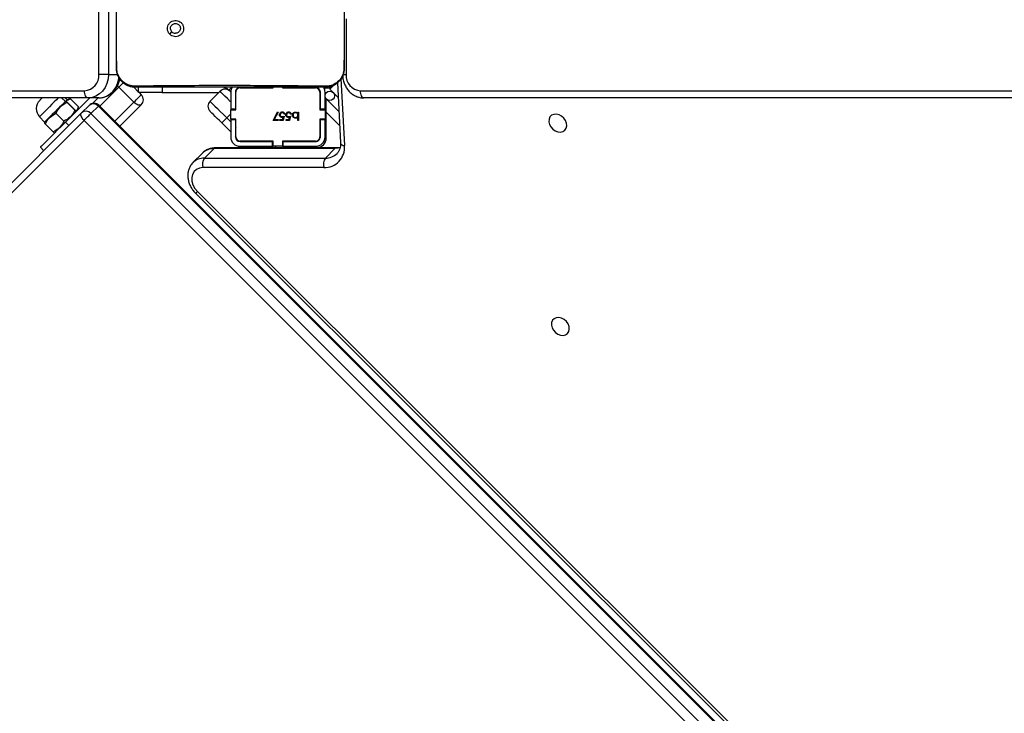
# Model space of a CAD drawing. Units: inches. Extents: x 10937 to 12613, y -6919 to -5861.
# Drawn here: x 11814 to 11855, y -6545 to -6515 of the extents above; entities that cross this region are included whole.
import ezdxf

# ---------------------------------------------------------------- set-up
doc = ezdxf.new("R2010")
doc.units = ezdxf.units.IN
doc.header["$MEASUREMENT"] = 0
doc.layers.add('VP-DIM', color=7, linetype='Continuous')
doc.layers.add('VP-EQ', color=7, linetype='Continuous', true_color=0x8a3492, plot=False)
doc.layers.add('VP-HIC', color=6, linetype='Continuous', plot=False)
doc.styles.get("Standard").update_dxf_attribs({"font": 'arial.ttf'})
doc.dimstyles.get("Standard").update_dxf_attribs({"dimtxt": 14, "dimasz": 20, "dimexe": 20, "dimexo": 50, "dimgap": 20, "dimtad": 0, "dimdec": 0, "dimzin": 0, "dimdsep": 46, "dimtxsty": 'Standard', "dimcen": -0.09, "dimadec": 0, "dimazin": 0, "dimtfac": 1, "dimtdec": 4, "dimtofl": 0, "dimtmove": 0, "dimatfit": 3, "dimfxl": 70, "dimfxlon": 1, "dimtolj": 1, "dimtzin": 0, "dimarcsym": 0})

# ---------------------------------------------------------------- blocks, each defined once
blk = doc.blocks.new('*D255')
at = {"layer": 'Defpoints', "color": 0}
for p in [(12233.747, -5928.674), (11635.395, -6240.506), (12233.747, -6685.141)]:
    blk.add_point(p, dxfattribs=at)
at = {"layer": 'VP-DIM', "color": 0, "lineweight": -2}
for p, q in [((11635.395, -5998.674), (11635.395, -5908.674)), ((12233.747, -5998.674), (12233.747, -5908.674)), ((11655.395, -5928.674), (11915.872, -5928.674)), ((12213.747, -5928.674), (11986.798, -5928.674))]:
    blk.add_line(p, q, dxfattribs=at)
at = {"layer": 'VP-DIM', "color": 0}
for points in [[(11655.395, -5925.34), (11655.395, -5932.007), (11635.395, -5928.674)], [(12213.747, -5932.007), (12213.747, -5925.34), (12233.747, -5928.674)]]:
    blk.add_solid(points, dxfattribs=at)
at = {"layer": 'VP-DIM', "color": 0, "insert": (11951.335, -5928.674), "char_height": 14, "attachment_point": 5}
blk.add_mtext('\\A1;600', dxfattribs=at)
blk = doc.blocks.new('*D256')
at = {"layer": 'Defpoints', "color": 0}
for p in [(11834.875, -6164.383), (12171.143, -6747.745), (12507.221, -6747.745)]:
    blk.add_point(p, dxfattribs=at)
at = {"layer": 'VP-DIM', "color": 0, "lineweight": -2}
for p, q in [((12437.221, -6164.383), (12527.221, -6164.383)), ((12507.221, -6184.383), (12507.221, -6422.395)), ((12507.221, -6727.745), (12507.221, -6493.391)), ((12437.221, -6747.745), (12527.221, -6747.745))]:
    blk.add_line(p, q, dxfattribs=at)
at = {"layer": 'VP-DIM', "color": 0}
for points in [[(12510.554, -6184.383), (12503.888, -6184.383), (12507.221, -6164.383)], [(12503.888, -6727.745), (12510.554, -6727.745), (12507.221, -6747.745)]]:
    blk.add_solid(points, dxfattribs=at)
at = {"layer": 'VP-DIM', "color": 0, "insert": (12507.221, -6457.893), "char_height": 14, "attachment_point": 5, "rotation": 90}
blk.add_mtext('\\A1;585', dxfattribs=at)
blk = doc.blocks.new('*D257')
at = {"layer": 'Defpoints', "color": 0}
for p in [(11625.91, -6004.72), (12241.854, -6919.492), (12593.032, -6919.492)]:
    blk.add_point(p, dxfattribs=at)
at = {"layer": 'VP-DIM', "color": 0, "lineweight": -2}
for p, q in [((12523.032, -6004.72), (12613.032, -6004.72)), ((12593.032, -6024.72), (12593.032, -6420.034)), ((12593.032, -6899.492), (12593.032, -6491.03)), ((12523.032, -6919.492), (12613.032, -6919.492))]:
    blk.add_line(p, q, dxfattribs=at)
at = {"layer": 'VP-DIM', "color": 0}
for points in [[(12596.366, -6024.72), (12589.699, -6024.72), (12593.032, -6004.72)], [(12589.699, -6899.492), (12596.366, -6899.492), (12593.032, -6919.492)]]:
    blk.add_solid(points, dxfattribs=at)
at = {"layer": 'VP-DIM', "color": 0, "insert": (12593.032, -6455.532), "char_height": 14, "attachment_point": 5, "rotation": 90}
blk.add_mtext('\\A1;915', dxfattribs=at)
blk = doc.blocks.new('*D258')
at = {"layer": 'Defpoints', "color": 0}
for p in [(12406.908, -5880.76), (11462.234, -6168.381), (12406.908, -6754.438)]:
    blk.add_point(p, dxfattribs=at)
at = {"layer": 'VP-DIM', "color": 0, "lineweight": -2}
for p, q in [((11462.234, -5950.76), (11462.234, -5860.76)), ((12406.908, -5950.76), (12406.908, -5860.76)), ((11482.234, -5880.76), (11913.865, -5880.76)), ((12386.908, -5880.76), (11984.861, -5880.76))]:
    blk.add_line(p, q, dxfattribs=at)
at = {"layer": 'VP-DIM', "color": 0}
for points in [[(11482.234, -5877.426), (11482.234, -5884.093), (11462.234, -5880.76)], [(12386.908, -5884.093), (12386.908, -5877.426), (12406.908, -5880.76)]]:
    blk.add_solid(points, dxfattribs=at)
at = {"layer": 'VP-DIM', "color": 0, "insert": (11949.363, -5880.76), "char_height": 14, "attachment_point": 5}
blk.add_mtext('\\A1;945', dxfattribs=at)
blk = doc.blocks.new('WD1534__')
at = {"color": 7, "linetype": 'Continuous', "lineweight": 25}
for p, q in [((14505.15, 18189.57), (14960.76, 17733.97)), ((14957.58, 17732.91), (14501.97, 18188.51)), ((14970.11, 17784.41), (14970.11, 17732.68)), ((14967.11, 17731.18), (14967.11, 17782.91)), ((14946.19, 17751.42), (14944.75, 17749.98)), ((14959.12, 17751.82), (14956.8, 17749.65)), ((14956.06, 17749.36), (14952.67, 17745.97)), ((14956.8, 17749.65), (14956.52, 17749.73)), ((14952.3, 17745.51), (14952.38, 17745.23)), ((14960.61, 17744.81), (14957.22, 17741.42)), ((14965.64, 17740.81), (14967.11, 17742.39)), ((14967.11, 17730.5), (14956.8, 17740.81)), ((14965.26, 17740.17), (14961.86, 17736.78)), ((14965.35, 17740.08), (14961.95, 17736.68)), ((14966.71, 17738.71), (14963.32, 17735.32)), ((14965.71, 17740.53), (14965.64, 17740.81)), ((14966.35, 17740.11), (14967.11, 17740.92)), ((14966.66, 17738.95), (14966.35, 17740.11)), ((14966.71, 17738.71), (14966.64, 17738.97)), ((14960.76, 17733.97), (14963.94, 17730.79)), ((14961.22, 17736.39), (14961.5, 17736.32)), ((14961.93, 17735.69), (14963.08, 17735.38)), ((14963.06, 17735.39), (14963.32, 17735.32)), ((14219.36, 16994.69), (14957.58, 17732.91)), ((14960.47, 17730.01), (14222.25, 16991.79)), ((14963.66, 17726.83), (14960.47, 17730.01)), ((14967.11, 17726.68), (14967.11, 17731.18)), ((14225.44, 16988.61), (14963.66, 17726.83)), ((14225.72, 16988.32), (14963.94, 17726.54)), ((14964.74, 17729.33), (14967.11, 17726.97)), ((14977.11, 17726.62), (15057.11, 17726.62)), ((14977.11, 17722.52), (14977.11, 17726.62)), ((15057.11, 17722.52), (14977.11, 17722.52)), ((14964.22, 17708.64), (14955.13, 17717.73)), ((14965.28, 17711.82), (14971.65, 17718.18)), ((14979.61, 17719.16), (14996.7, 17719.16)), ((14996.7, 17719.16), (15043.01, 17719.16)), ((14969.39, 17709.56), (14968.47, 17708.64)), ((14969.39, 17709.77), (14971.61, 17709.77)), ((14969.39, 17699.77), (14969.39, 17709.77)), ((14971.68, 17711.85), (14969.6, 17709.77)), ((14969.39, 17699.77), (14969.39, 17675.84)), ((14994.14, 17696.62), (14995.12, 17695.64)), ((14926.67, 17685.64), (14266.73, 17024.94)), ((14927.45, 17684.85), (14267.51, 17024.16)), ((14943.72, 17682.74), (14939.69, 17686.76)), ((14937.58, 17631.28), (14937.55, 17682.58)), ((14941.58, 17681.92), (14941.6, 17630.61)), ((14945.6, 17677.9), (14941.58, 17681.92)), ((14945.63, 17626.6), (14945.6, 17677.9)), ((14945.95, 17625.93), (14945.92, 17677.23)), ((14965.71, 17679.52), (14969.95, 17675.28)), ((14952.7, 17670.76), (14956.52, 17674.57)), ((14969.95, 17671.04), (14970.44, 17671.52)), ((14950.5, 17668.56), (14950.7, 17668.76)), ((14957.86, 17670.76), (14950.61, 17670.76)), ((14957.86, 17668.76), (14950.61, 17668.76)), ((14950.61, 17668.56), (14958.11, 17668.56)), ((14957.86, 17668.76), (14957.86, 17670.76)), ((14958.11, 17670.76), (14957.86, 17670.76)), ((14958.11, 17668.76), (14957.86, 17668.76)), ((14958.11, 17668.56), (14958.11, 17670.76)), ((14958.11, 17670.76), (14962.11, 17670.76)), ((14962.11, 17670.76), (14962.11, 17668.56)), ((14962.36, 17670.76), (14962.11, 17670.76)), ((14962.36, 17668.76), (14962.11, 17668.76)), ((14962.11, 17668.56), (14969.61, 17668.56)), ((14962.36, 17668.76), (14962.36, 17670.76)), ((14969.61, 17670.76), (14962.36, 17670.76)), ((14969.61, 17668.76), (14962.36, 17668.76)), ((14967.67, 17668.76), (14967.47, 17668.56)), ((14969.7, 17668.76), (14969.51, 17668.56)), ((14970.93, 17667.98), (14971.07, 17668.12)), ((14971.61, 17670.66), (14971.32, 17670.37)), ((14945.93, 17666.08), (14946.11, 17666.26)), ((14946.11, 17666.26), (14946.11, 17660.6)), ((14946.11, 17664.17), (14946.61, 17664.67)), ((14946.61, 17666.76), (14946.61, 17653.01)), ((14948.61, 17666.67), (14948.81, 17666.87)), ((14948.61, 17666.76), (14948.61, 17653.01)), ((14948.81, 17652.76), (14948.81, 17666.76)), ((14971.41, 17666.76), (14971.41, 17652.76)), ((14946.11, 17660.6), (14946.11, 17634.26)), ((14946.61, 17653.01), (14948.61, 17653.01)), ((14946.61, 17653.01), (14946.61, 17652.76)), ((14946.61, 17648.76), (14946.61, 17652.76)), ((14946.61, 17652.76), (14948.81, 17652.76)), ((14948.61, 17653.01), (14948.61, 17652.76)), ((14957.59, 17652.82), (14961.18, 17650.98)), ((14957.59, 17650.67), (14957.59, 17652.82)), ((14957.95, 17650.67), (14957.59, 17650.67)), ((14957.95, 17652.29), (14957.95, 17650.67)), ((14961.03, 17650.71), (14957.95, 17652.29)), ((14961.18, 17650.98), (14961.03, 17650.71)), ((14971.41, 17652.76), (14971.61, 17652.76)), ((14946.61, 17647.69), (14946.11, 17647.19)), ((14948.81, 17648.76), (14946.61, 17648.76)), ((14946.61, 17648.76), (14946.61, 17648.51)), ((14946.61, 17648.51), (14948.61, 17648.51)), ((14946.61, 17648.51), (14946.61, 17634.76)), ((14948.61, 17648.76), (14948.61, 17648.51)), ((14948.61, 17648.51), (14948.61, 17634.76)), ((14948.81, 17647.86), (14948.61, 17647.66)), ((14948.81, 17634.76), (14948.81, 17648.76)), ((14957.59, 17649.95), (14957.95, 17649.95)), ((14957.59, 17648.51), (14957.59, 17649.95)), ((14959.34, 17648.15), (14957.59, 17648.51)), ((14957.59, 17647.26), (14957.95, 17647.26)), ((14957.59, 17645.82), (14957.59, 17647.26)), ((14957.95, 17649.95), (14957.95, 17648.76)), ((14957.95, 17648.76), (14958.87, 17648.57)), ((14957.95, 17647.26), (14957.95, 17646.07)), ((14960.19, 17647.79), (14960.19, 17648.11)), ((14971.61, 17648.76), (14971.41, 17648.76)), ((14971.41, 17648.76), (14971.41, 17634.76)), ((14946.61, 17645.66), (14946.11, 17645.16)), ((14946.11, 17643.16), (14946.61, 17643.66)), ((14948.61, 17645.66), (14948.81, 17645.86)), ((14957.5, 17642.28), (14959, 17642.28)), ((14957.5, 17641.96), (14957.5, 17642.28)), ((14959.34, 17645.46), (14957.59, 17645.82)), ((14957.95, 17646.07), (14958.87, 17645.88)), ((14960.19, 17645.1), (14960.19, 17645.42)), ((14960.62, 17642.28), (14961.09, 17642.28)), ((14961.09, 17642.28), (14961.09, 17641.96)), ((14961.09, 17641.96), (14957.5, 17641.96)), ((14941.6, 17630.61), (14945.63, 17626.6)), ((14950.11, 17630.26), (14961.02, 17630.26)), ((14958.11, 17632.96), (14950.61, 17632.96)), ((14950.61, 17632.76), (14957.86, 17632.76)), ((14950.61, 17630.76), (14957.86, 17630.76)), ((14957.86, 17630.76), (14957.86, 17632.76)), ((14957.86, 17632.76), (14958.11, 17632.76)), ((14957.86, 17630.76), (14958.11, 17630.76)), ((14958.11, 17630.76), (14958.11, 17632.96)), ((14962.11, 17630.76), (14958.11, 17630.76)), ((14961.02, 17630.26), (14966.68, 17630.26)), ((14961.33, 17624.91), (14966.68, 17630.26)), ((14969.61, 17632.96), (14962.11, 17632.96)), ((14962.11, 17632.96), (14962.11, 17630.76)), ((14962.11, 17632.76), (14962.36, 17632.76)), ((14962.11, 17630.76), (14962.36, 17630.76)), ((14962.36, 17630.76), (14962.36, 17632.76)), ((14962.36, 17632.76), (14969.61, 17632.76)), ((14962.36, 17630.76), (14969.61, 17630.76)), ((14973.59, 17625.54), (14948.06, 17624.23)), ((14970.83, 17628.76), (14967.29, 17625.22)), ((14973.26, 17625.53), (14973.46, 17625.73)), ((14979.57, 17622.78), (14979.61, 17622.66)), ((14994.9, 17622.66), (14979.61, 17622.66)), ((15044.81, 17622.66), (14994.9, 17622.66)), ((14967.11, 17163.7), (14967.11, 17614.27))]:
    blk.add_line(p, q, dxfattribs=at)
at = {"color": 8, "linetype": 'Continuous', "lineweight": 25}
for p, q in [((14956.8, 17740.81), (14955.36, 17739.37)), ((14971.65, 17718.18), (14963.61, 17726.22)), ((14977.11, 17722.52), (14977.11, 17718.72)), ((14957.25, 17719.85), (14965.28, 17711.82)), ((14971.61, 17699.77), (14969.39, 17699.77)), ((14958.64, 17672.45), (14956.94, 17670.76)), ((14960.33, 17670.76), (14958.64, 17672.45)), ((14970.44, 17671.52), (14971.45, 17670.51)), ((14970.93, 17672.13), (14970.65, 17672.13)), ((14954.94, 17668.76), (14954.74, 17668.56)), ((14962.53, 17668.56), (14962.33, 17668.76)), ((14963.23, 17668.56), (14963.43, 17668.76)), ((14971.61, 17663.73), (14971.41, 17663.52)), ((14945.93, 17660.42), (14946.11, 17660.6)), ((14946.61, 17660.42), (14946.11, 17659.92)), ((14948.81, 17662.62), (14948.61, 17662.42)), ((14946.11, 17651.44), (14946.61, 17651.94)), ((14948.61, 17653.94), (14948.81, 17654.14)), ((14946.61, 17638.71), (14946.11, 17638.21)), ((14948.81, 17640.91), (14948.61, 17640.71)), ((14971.11, 17633.44), (14971.11, 17633.76)), ((14955.36, 17624.6), (14961.02, 17630.26)), ((14971.11, 17630.66), (14971.11, 17631.05)), ((14971.62, 17630.66), (14971.11, 17630.66)), ((14975.38, 17624.04), (14946.88, 17622.57)), ((14977.11, 17623.33), (14977.11, 17621.83)), ((15000.61, 17621.83), (14977.11, 17621.83)), ((14970.11, 17615.77), (14970.11, 17163.7))]:
    blk.add_line(p, q, dxfattribs=at)
at = {"color": 7, "linetype": 'Continuous', "lineweight": 25, "flags": 128}
for points in [[(14956.8, 17740.81), (14955.14, 17742.47), (14953.52, 17744.09), (14951.98, 17745.63), (14950.56, 17747.05), (14949.3, 17748.31), (14948.22, 17749.39), (14947.35, 17750.26), (14946.71, 17750.9), (14946.32, 17751.29), (14946.19, 17751.42)], [(14967.11, 17750.66), (14966.86, 17750.9), (14966.55, 17751.21), (14966.29, 17751.47), (14966.12, 17751.64), (14966.07, 17751.7)], [(14965.64, 17740.81), (14965.6, 17740.85), (14965.32, 17741.13), (14964.81, 17741.64), (14964.09, 17742.36), (14963.2, 17743.25), (14962.2, 17744.25), (14961.14, 17745.31), (14960.09, 17746.36), (14959.1, 17747.35), (14958.23, 17748.22), (14957.54, 17748.91), (14957.06, 17749.39), (14956.82, 17749.63), (14956.8, 17749.65)], [(14966.35, 17740.11), (14966.31, 17740.15), (14966.04, 17740.41), (14965.64, 17740.81)], [(14957.58, 17732.91), (14958.01, 17733.3), (14958.47, 17733.64), (14958.93, 17733.91), (14959.39, 17734.1), (14959.81, 17734.2), (14960.19, 17734.21), (14960.51, 17734.13), (14960.76, 17733.97)], [(14957.58, 17732.91), (14957.95, 17732.53), (14958.36, 17732.12), (14958.78, 17731.71), (14959.19, 17731.3), (14959.57, 17730.91), (14959.93, 17730.56), (14960.23, 17730.25), (14960.47, 17730.01)], [(14967.11, 17731.18), (14967.16, 17731.48), (14967.34, 17731.76), (14967.61, 17732.02), (14967.99, 17732.24), (14968.44, 17732.43), (14968.96, 17732.57), (14969.52, 17732.65), (14970.11, 17732.68)], [(14977.11, 17722.52), (14975.16, 17722.69), (14973.28, 17723.18), (14971.55, 17723.98), (14970.04, 17725.06), (14968.79, 17726.37), (14967.87, 17727.87), (14967.3, 17729.49), (14967.11, 17731.18)], [(14964.22, 17708.64), (14964.06, 17708.89), (14963.98, 17709.21), (14963.99, 17709.59), (14964.1, 17710.01), (14964.28, 17710.46), (14964.55, 17710.93), (14964.89, 17711.39), (14965.28, 17711.82)], [(14965.28, 17711.82), (14965.8, 17711.31), (14966.35, 17710.76), (14966.89, 17710.21), (14967.41, 17709.7), (14967.85, 17709.26), (14968.18, 17708.92), (14968.39, 17708.71), (14968.47, 17708.64)], [(14937.55, 17682.58), (14937.36, 17684.02), (14936.8, 17685.28), (14935.9, 17686.28), (14934.72, 17686.95), (14933.33, 17687.26), (14931.81, 17687.19), (14930.27, 17686.75), (14928.78, 17685.95), (14927.45, 17684.85)], [(14956.52, 17674.57), (14957.48, 17675.54), (14958.41, 17676.47), (14959.27, 17677.32), (14960.02, 17678.07), (14960.63, 17678.69), (14961.09, 17679.15), (14961.37, 17679.43), (14961.47, 17679.52)], [(14965.71, 17679.52), (14965.57, 17679.39), (14965.17, 17678.99), (14964.52, 17678.33), (14963.64, 17677.45), (14962.57, 17676.38), (14961.34, 17675.16), (14960.02, 17673.83), (14958.64, 17672.45)], [(14956.52, 17674.57), (14956.56, 17674.53), (14956.68, 17674.41), (14956.87, 17674.22), (14957.14, 17673.95), (14957.46, 17673.63), (14957.82, 17673.26), (14958.22, 17672.87), (14958.64, 17672.45)], [(14969.95, 17671.04), (14969.86, 17670.94), (14969.67, 17670.76)], [(14972.62, 17626.97), (14972.25, 17627.34), (14971.71, 17627.89), (14971.25, 17628.34), (14970.94, 17628.65), (14970.83, 17628.76)], [(14967.11, 17614.27), (14967.16, 17614.56), (14967.34, 17614.84), (14967.61, 17615.1), (14967.99, 17615.33), (14968.44, 17615.52), (14968.96, 17615.66), (14969.52, 17615.74), (14970.11, 17615.77)], [(14867.21, 17528.05), (14868.03, 17527.5), (14869.05, 17527.26), (14870.16, 17527.36), (14871.29, 17527.79), (14872.31, 17528.51), (14873.15, 17529.46), (14873.73, 17530.54), (14874, 17531.68), (14873.93, 17532.76), (14873.53, 17533.68), (14872.84, 17534.38), (14871.91, 17534.78), (14870.83, 17534.85), (14869.7, 17534.58), (14868.61, 17534), (14867.67, 17533.15), (14866.95, 17532.13), (14866.52, 17531), (14866.42, 17529.88), (14866.66, 17528.87), (14867.21, 17528.05)], [(14953.41, 17529.13), (14954.23, 17528.58), (14955.25, 17528.34), (14956.37, 17528.44), (14957.49, 17528.87), (14958.52, 17529.59), (14959.36, 17530.53), (14959.94, 17531.62), (14960.2, 17532.76), (14960.13, 17533.83), (14959.74, 17534.76), (14959.04, 17535.46), (14958.11, 17535.86), (14957.04, 17535.92), (14955.9, 17535.66), (14954.82, 17535.08), (14953.87, 17534.23), (14953.15, 17533.2), (14952.72, 17532.08), (14952.62, 17530.96), (14952.86, 17529.95), (14953.41, 17529.13)]]:
    blk.add_lwpolyline(points, dxfattribs=at)
at = {"color": 8, "linetype": 'Continuous', "lineweight": 25, "flags": 128}
for points in [[(14967.11, 17743.83), (14966.99, 17743.95), (14966.29, 17744.65), (14965.41, 17745.53), (14964.43, 17746.51), (14963.39, 17747.55), (14962.35, 17748.59), (14961.38, 17749.56), (14960.53, 17750.41), (14959.85, 17751.09), (14959.38, 17751.56), (14959.15, 17751.79), (14959.12, 17751.82)], [(14963.66, 17726.83), (14963.83, 17726.66), (14963.92, 17726.56), (14963.94, 17726.54)], [(14967.11, 17726.68), (14967.3, 17724.99), (14967.87, 17723.37), (14968.79, 17721.87), (14970.04, 17720.56), (14971.55, 17719.48), (14973.28, 17718.68), (14975.16, 17718.19), (14975.91, 17718.08)], [(14971.65, 17718.18), (14972.08, 17718.58), (14972.33, 17718.77)], [(14971.65, 17718.18), (14972.16, 17717.67), (14972.71, 17717.12), (14973.26, 17716.58), (14973.59, 17716.24)], [(14965.43, 17670.76), (14965.59, 17670.92), (14966.81, 17672.14), (14967.88, 17673.21), (14968.76, 17674.09), (14969.41, 17674.74), (14969.81, 17675.14), (14969.95, 17675.28)], [(14971.19, 17667.98), (14971.19, 17667.86), (14971.18, 17667.63)], [(14971.51, 17628.09), (14971.27, 17629), (14971.11, 17630.66)], [(14945.95, 17624.4), (14945.76, 17625.15), (14945.63, 17626.6)], [(14948.06, 17624.23), (14947.92, 17624.2), (14947.65, 17624.07), (14947.4, 17623.83), (14947.18, 17623.49), (14947.01, 17623.07), (14946.88, 17622.57)]]:
    blk.add_lwpolyline(points, dxfattribs=at)
at = {"color": 7, "linetype": 'Continuous', "lineweight": 25}
blk.add_circle((14968, 17628.76), 2, dxfattribs=at)
for centre, radius, start, end in [((14962.53, 17748.16), 5, 45, 133), ((14958.62, 17732.13), 2.82, 311.189, 40.5979), ((14961.8, 17728.95), 2.82, 311.189, 40.5978), ((14961.82, 17728.67), 3, 315, 45), ((14976.67, 17733.19), 6.58, 184.4019, 273.811), ((14966.35, 17710.76), 3, 225, 315), ((14938.88, 17678.11), 4.67, 54.6816, 106.4905), ((14963.59, 17677.4), 3, 45, 135), ((14967.83, 17673.16), 3, 315, 45), ((14967.61, 17674.35), 4, 315, 0), ((14950.61, 17666.76), 4, 90, 180), ((14950.61, 17666.76), 2, 90, 180), ((14950.61, 17666.76), 1.8, 90, 180), ((14969.61, 17666.76), 4, 58.2254, 90), ((14969.61, 17666.76), 2, 0, 90), ((14969.61, 17666.76), 1.8, 0, 90), ((14950.11, 17634.26), 4, 180, 270), ((14950.61, 17634.76), 4, 180, 270), ((14950.61, 17634.76), 2, 180, 270), ((14950.61, 17634.76), 1.8, 180, 270), ((14969.61, 17634.76), 1.8, 270, 0), ((14969.61, 17634.76), 2, 270, 0), ((14946.04, 17630.99), 8.46, 178.0354, 275.6988), ((14938.9, 17626.8), 4.67, 54.6831, 106.4906), ((14969.61, 17634.76), 4, 270, 300.6472), ((14976.67, 17615.26), 6.58, 86.1882, 175.5984)]:
    blk.add_arc(centre, radius, start, end, dxfattribs=at)
at = {"color": 8, "linetype": 'Continuous', "lineweight": 25}
for centre, radius, start, end in [((15111.39, 17869.23), 260.44, 224.8267, 225.0697), ((14934.93, 17682.12), 6.65, 358.2434, 45.3231), ((14938.95, 17678.1), 6.66, 358.2717, 44.1948), ((14944.99, 17677.2), 0.929, 1.8541, 48.831), ((14948.31, 17630.43), 6.71, 178.4753, 224.9125), ((14945.02, 17625.9), 0.93, 1.9129, 48.8275)]:
    blk.add_arc(centre, radius, start, end, dxfattribs=at)
at = {"color": 7, "linetype": 'Continuous', "lineweight": 25}
for points, knots in [([(14956.49, 17749.7), (14956.49, 17749.7), (14956.49, 17749.74), (14956.25, 17749.52), (14956.06, 17749.36)], [0, 0, 0, 0, 0.239466, 1, 1, 1, 1]), ([(14956.06, 17749.36), (14956.58, 17749.08), (14957.61, 17748.52), (14959.29, 17747.11), (14960.1, 17745.7), (14960.61, 17744.81)], [0, 0, 0, 0, 0.264863, 0.535465, 1, 1, 1, 1]), ([(14952.67, 17745.97), (14952.51, 17745.78), (14952.29, 17745.54), (14952.33, 17745.54), (14952.33, 17745.54)], [0, 0, 0, 0, 0.760509, 1, 1, 1, 1]), ([(14957.22, 17741.42), (14956.71, 17741.69), (14955.67, 17742.25), (14953.99, 17743.67), (14953.18, 17745.08), (14952.67, 17745.97)], [0, 0, 0, 0, 0.2648632, 0.5354729, 1, 1, 1, 1]), ([(14960.61, 17744.81), (14961.13, 17744.53), (14962.19, 17743.95), (14963.9, 17742.5), (14964.73, 17741.07), (14965.26, 17740.17)], [0, 0, 0, 0, 0.264864, 0.535472, 1, 1, 1, 1]), ([(14961.86, 17736.78), (14961.34, 17737.06), (14960.29, 17737.64), (14958.58, 17739.08), (14957.75, 17740.51), (14957.22, 17741.42)], [0, 0, 0, 0, 0.264865, 0.535469, 1, 1, 1, 1]), ([(14965.26, 17740.17), (14965.44, 17740.33), (14965.69, 17740.55), (14965.69, 17740.52), (14965.69, 17740.5)], [0, 0, 0, 0, 0.717078, 1, 1, 1, 1]), ([(14965.7, 17740.5), (14965.65, 17740.43), (14965.58, 17740.34), (14965.4, 17740.14), (14965.35, 17740.08)], [0, 0, 0, 0, 0.673342, 1, 1, 1, 1]), ([(14965.67, 17740.55), (14965.7, 17740.52), (14966.26, 17740.1), (14966.49, 17739.38), (14966.71, 17738.71)], [0, 0, 0, 0, 0.065137, 1, 1, 1, 1]), ([(14961.53, 17736.35), (14961.52, 17736.35), (14961.48, 17736.34), (14961.7, 17736.59), (14961.86, 17736.78)], [0, 0, 0, 0, 0.282899, 1, 1, 1, 1]), ([(14961.95, 17736.68), (14961.89, 17736.63), (14961.7, 17736.46), (14961.6, 17736.38), (14961.54, 17736.34)], [0, 0, 0, 0, 0.332259, 1, 1, 1, 1]), ([(14963.32, 17735.32), (14962.94, 17735.45), (14962.27, 17735.67), (14961.77, 17736.11), (14961.55, 17736.31)], [0, 0, 0, 0, 0.556508, 1, 1, 1, 1]), ([(14967.11, 17726.68), (14967.12, 17726.33), (14967.15, 17725.44), (14967.49, 17724.04), (14968.14, 17722.55), (14969.08, 17721.19), (14970.27, 17720), (14971.67, 17719.01), (14973.24, 17718.28), (14974.51, 17717.87), (14975.24, 17717.8), (14975.38, 17717.78)], [0, 0, 0, 0, 0.082118, 0.207074, 0.331951, 0.457274, 0.583508, 0.710866, 0.839346, 0.968787, 1, 1, 1, 1]), ([(14971.61, 17711.16), (14971.64, 17711.7), (14971.7, 17712.78), (14972.35, 17714.78), (14973.81, 17716.96), (14975.98, 17718.41), (14977.99, 17719.06), (14979.06, 17719.13), (14979.61, 17719.16)], [0, 0, 0, 0, 0.130358, 0.257318, 0.49999, 0.742412, 0.869443, 1, 1, 1, 1]), ([(14972.09, 17711.23), (14972.17, 17712.11), (14972.32, 17713.88), (14973.65, 17716.23), (14975.61, 17717.97), (14977.7, 17718.86), (14979.06, 17718.98), (14979.57, 17719.02)], [0, 0, 0, 0, 0.2210899, 0.4421577, 0.6595551, 0.8718809, 1, 1, 1, 1]), ([(14979.61, 17719.16), (14979.6, 17719.21), (14979.59, 17719.26), (14979.57, 17719.02), (14979.57, 17719.02)], [0, 0, 0, 0, 0.99992, 1, 1, 1, 1]), ([(14979.57, 17719.02), (14980.86, 17719.04), (14986.57, 17719.15), (14992.28, 17719.16), (14996.7, 17719.16)], [0, 0, 0, 0, 0.225833, 1, 1, 1, 1]), ([(14971.61, 17711.16), (14971.63, 17711.17), (14971.68, 17711.2), (14971.96, 17711.22), (14972.09, 17711.23)], [0, 0, 0, 0, 0.530991, 1, 1, 1, 1]), ([(14971.61, 17630.66), (14971.61, 17639.6), (14971.61, 17657.48), (14971.61, 17684.34), (14971.61, 17702.22), (14971.61, 17711.16)], [0, 0, 0, 0, 0.333296, 0.666702, 1, 1, 1, 1]), ([(14972.05, 17630.59), (14972.07, 17631.88), (14972.14, 17638.31), (14972.24, 17648.94), (14972.31, 17660.25), (14972.34, 17670.38), (14972.34, 17681.48), (14972.25, 17695.77), (14972.15, 17706.07), (14972.09, 17711.23)], [0, 0, 0, 0, 0.047956, 0.239795, 0.395228, 0.468886, 0.616207, 0.808039, 1, 1, 1, 1]), ([(14994.14, 17696.62), (14993.89, 17696.33), (14993.38, 17695.74), (14993.04, 17694.61), (14993.07, 17693.44), (14993.49, 17692.35), (14994.25, 17691.46), (14995.26, 17690.86), (14996.42, 17690.64), (14997.59, 17690.81), (14998.63, 17691.35), (14999.44, 17692.22), (14999.91, 17693.29), (14999.99, 17694.46), (14999.69, 17695.59), (14999.02, 17696.56), (14998.08, 17697.25), (14996.95, 17697.59), (14995.78, 17697.55), (14994.81, 17697.18), (14994.33, 17696.78), (14994.14, 17696.62)], [0, 0, 0, 0, 0.053849, 0.107712, 0.161081, 0.214496, 0.268182, 0.321751, 0.375476, 0.429066, 0.483892, 0.536604, 0.591378, 0.643945, 0.698403, 0.751103, 0.805504, 0.858559, 0.912841, 0.966344, 1, 1, 1, 1]), ([(14995.12, 17695.64), (14995.31, 17695.79), (14995.67, 17696.1), (14996.37, 17696.28), (14997.09, 17696.25), (14997.75, 17695.97), (14998.28, 17695.49), (14998.63, 17694.86), (14998.75, 17694.15), (14998.62, 17693.44), (14998.27, 17692.81), (14997.73, 17692.34), (14997.07, 17692.07), (14996.35, 17692.03), (14995.66, 17692.24), (14995.08, 17692.66), (14994.67, 17693.25), (14994.52, 17693.78), (14994.51, 17694.09), (14994.51, 17694.16)], [0, 0, 0, 0, 0.0612951, 0.1225905, 0.1838996, 0.2452699, 0.3066574, 0.3681022, 0.429516, 0.4909171, 0.5522236, 0.6135321, 0.6747779, 0.7360979, 0.7974232, 0.8588372, 0.9202756, 0.9817044, 1, 1, 1, 1]), ([(14995.12, 17695.64), (14994.97, 17695.46), (14994.67, 17695.09), (14994.52, 17694.55), (14994.51, 17694.24), (14994.51, 17694.16)], [0, 0, 0, 0, 0.42891, 0.857849, 1, 1, 1, 1]), ([(14939.56, 17686.84), (14939.31, 17687.08), (14938.69, 17687.67), (14937.47, 17688.32), (14936.03, 17688.8), (14934.47, 17688.99), (14932.87, 17688.89), (14931.24, 17688.51), (14929.65, 17687.86), (14928.16, 17686.95), (14927.2, 17686.15), (14926.73, 17685.69), (14926.67, 17685.64)], [0, 0, 0, 0, 0.077646, 0.187514, 0.297357, 0.408345, 0.52121, 0.636094, 0.752685, 0.87045, 0.983348, 1, 1, 1, 1]), ([(14945.92, 17677.23), (14945.91, 17677.57), (14945.88, 17678.46), (14945.56, 17679.85), (14944.9, 17681.29), (14944.21, 17682.3), (14943.69, 17682.74), (14943.57, 17682.84)], [0, 0, 0, 0, 0.15966, 0.418253, 0.673077, 0.922071, 1, 1, 1, 1]), ([(14958.8, 17648.98), (14958.82, 17649.15), (14958.86, 17649.48), (14959.17, 17649.85), (14959.55, 17650.06), (14959.82, 17650.07), (14959.95, 17650.08)], [0, 0, 0, 0, 0.27969, 0.559037, 0.77929, 1, 1, 1, 1]), ([(14958.87, 17648.57), (14958.85, 17648.64), (14958.81, 17648.78), (14958.8, 17648.92), (14958.8, 17648.98)], [0, 0, 0, 0, 0.560017, 1, 1, 1, 1]), ([(14958.8, 17646.29), (14958.82, 17646.46), (14958.86, 17646.79), (14959.17, 17647.16), (14959.55, 17647.36), (14959.82, 17647.38), (14959.95, 17647.39)], [0, 0, 0, 0, 0.279694, 0.559019, 0.779291, 1, 1, 1, 1]), ([(14958.87, 17645.88), (14958.85, 17645.95), (14958.81, 17646.09), (14958.8, 17646.23), (14958.8, 17646.29)], [0, 0, 0, 0, 0.5600777, 1, 1, 1, 1]), ([(14959.93, 17649.77), (14959.81, 17649.76), (14959.57, 17649.73), (14959.31, 17649.49), (14959.18, 17649.21), (14959.17, 17649.02), (14959.16, 17648.92)], [0, 0, 0, 0, 0.279539, 0.558641, 0.77907, 1, 1, 1, 1]), ([(14959.16, 17648.92), (14959.18, 17648.78), (14959.2, 17648.51), (14959.3, 17648.26), (14959.34, 17648.15)], [0, 0, 0, 0, 0.559439, 1, 1, 1, 1]), ([(14959.93, 17647.08), (14959.81, 17647.06), (14959.57, 17647.04), (14959.31, 17646.8), (14959.18, 17646.52), (14959.17, 17646.33), (14959.16, 17646.23)], [0, 0, 0, 0, 0.279542, 0.558606, 0.779029, 1, 1, 1, 1]), ([(14959.16, 17646.23), (14959.18, 17646.08), (14959.2, 17645.82), (14959.3, 17645.57), (14959.34, 17645.46)], [0, 0, 0, 0, 0.559406, 1, 1, 1, 1]), ([(14960.82, 17648.88), (14960.81, 17649.01), (14960.77, 17649.27), (14960.54, 17649.57), (14960.24, 17649.74), (14960.04, 17649.76), (14959.93, 17649.77)], [0, 0, 0, 0, 0.279647, 0.559383, 0.779562, 1, 1, 1, 1]), ([(14960.82, 17646.19), (14960.81, 17646.32), (14960.77, 17646.58), (14960.54, 17646.87), (14960.24, 17647.05), (14960.04, 17647.07), (14959.93, 17647.08)], [0, 0, 0, 0, 0.279611, 0.559353, 0.779557, 1, 1, 1, 1]), ([(14959.95, 17650.08), (14960.13, 17650.06), (14960.49, 17650.02), (14960.91, 17649.71), (14961.15, 17649.29), (14961.17, 17649.01), (14961.18, 17648.86)], [0, 0, 0, 0, 0.279865, 0.559287, 0.779427, 1, 1, 1, 1]), ([(14959.95, 17647.39), (14960.13, 17647.37), (14960.49, 17647.33), (14960.91, 17647.01), (14961.15, 17646.6), (14961.17, 17646.31), (14961.18, 17646.17)], [0, 0, 0, 0, 0.279863, 0.559264, 0.779429, 1, 1, 1, 1]), ([(14960.19, 17648.11), (14960.29, 17648.14), (14960.49, 17648.19), (14960.69, 17648.4), (14960.8, 17648.64), (14960.81, 17648.8), (14960.82, 17648.88)], [0, 0, 0, 0, 0.280048, 0.559191, 0.779589, 1, 1, 1, 1]), ([(14961.18, 17648.86), (14961.16, 17648.71), (14961.13, 17648.41), (14960.87, 17648.07), (14960.54, 17647.86), (14960.31, 17647.82), (14960.19, 17647.79)], [0, 0, 0, 0, 0.2796499, 0.5590323, 0.7793893, 1, 1, 1, 1]), ([(14960.19, 17645.42), (14960.29, 17645.44), (14960.49, 17645.5), (14960.69, 17645.71), (14960.8, 17645.95), (14960.81, 17646.11), (14960.82, 17646.19)], [0, 0, 0, 0, 0.280058, 0.559154, 0.779596, 1, 1, 1, 1]), ([(14958.49, 17643.32), (14958.51, 17643.52), (14958.56, 17643.91), (14958.92, 17644.34), (14959.35, 17644.61), (14959.66, 17644.64), (14959.82, 17644.65)], [0, 0, 0, 0, 0.27958, 0.559329, 0.779604, 1, 1, 1, 1]), ([(14959, 17642.28), (14958.83, 17642.44), (14958.55, 17642.73), (14958.51, 17643.14), (14958.49, 17643.32)], [0, 0, 0, 0, 0.559285, 1, 1, 1, 1]), ([(14959.82, 17644.34), (14959.67, 17644.32), (14959.37, 17644.28), (14959.03, 17644), (14958.84, 17643.66), (14958.81, 17643.43), (14958.8, 17643.31)], [0, 0, 0, 0, 0.279398, 0.559103, 0.779538, 1, 1, 1, 1]), ([(14958.8, 17643.31), (14958.82, 17643.16), (14958.86, 17642.86), (14959.11, 17642.51), (14959.45, 17642.31), (14959.69, 17642.29), (14959.81, 17642.28)], [0, 0, 0, 0, 0.279794, 0.559484, 0.779624, 1, 1, 1, 1]), ([(14959.81, 17642.28), (14959.96, 17642.29), (14960.26, 17642.33), (14960.6, 17642.61), (14960.79, 17642.95), (14960.81, 17643.19), (14960.82, 17643.31)], [0, 0, 0, 0, 0.279637, 0.559196, 0.779521, 1, 1, 1, 1]), ([(14959.82, 17644.65), (14960.01, 17644.63), (14960.41, 17644.58), (14960.83, 17644.21), (14961.1, 17643.77), (14961.12, 17643.46), (14961.14, 17643.31)], [0, 0, 0, 0, 0.279437, 0.559217, 0.779552, 1, 1, 1, 1]), ([(14960.82, 17643.31), (14960.8, 17643.46), (14960.77, 17643.76), (14960.5, 17644.1), (14960.17, 17644.3), (14959.93, 17644.33), (14959.82, 17644.34)], [0, 0, 0, 0, 0.279748, 0.559264, 0.779729, 1, 1, 1, 1]), ([(14961.18, 17646.17), (14961.16, 17646.02), (14961.13, 17645.72), (14960.87, 17645.38), (14960.54, 17645.17), (14960.31, 17645.13), (14960.19, 17645.1)], [0, 0, 0, 0, 0.279621, 0.559011, 0.779374, 1, 1, 1, 1]), ([(14961.14, 17643.31), (14961.11, 17643.08), (14961.06, 17642.67), (14960.75, 17642.39), (14960.62, 17642.28)], [0, 0, 0, 0, 0.558927, 1, 1, 1, 1]), ([(14971.61, 17630.66), (14971.63, 17630.65), (14971.68, 17630.62), (14971.94, 17630.6), (14972.05, 17630.59)], [0, 0, 0, 0, 0.554713, 1, 1, 1, 1]), ([(14979.61, 17622.66), (14979.06, 17622.69), (14977.99, 17622.76), (14975.98, 17623.4), (14973.81, 17624.86), (14972.35, 17627.04), (14971.7, 17629.04), (14971.64, 17630.11), (14971.61, 17630.66)], [0, 0, 0, 0, 0.1305465, 0.2575748, 0.5000168, 0.7426668, 0.8696319, 1, 1, 1, 1]), ([(14979.57, 17622.78), (14978.72, 17622.88), (14977.01, 17623.08), (14974.75, 17624.43), (14973.05, 17626.4), (14972.16, 17628.57), (14972.08, 17630.01), (14972.05, 17630.59)], [0, 0, 0, 0, 0.2123294, 0.4257146, 0.6406877, 0.8548142, 1, 1, 1, 1]), ([(14948.06, 17624.23), (14947.84, 17624.22), (14947.15, 17624.2), (14946.07, 17624.35), (14944.92, 17624.74), (14944.08, 17625.2), (14943.69, 17625.61), (14943.57, 17625.74)], [0, 0, 0, 0, 0.1186758, 0.3650934, 0.6153894, 0.8752711, 1, 1, 1, 1]), ([(14946.12, 17624.38), (14946.11, 17624.38), (14945.99, 17624.75), (14945.96, 17625.29), (14945.95, 17625.83), (14945.95, 17625.93)], [0, 0, 0, 0, 0.010776, 0.822617, 1, 1, 1, 1]), ([(14976.47, 17623.3), (14976.33, 17623.3), (14975.59, 17623.27), (14974.26, 17623), (14972.57, 17622.41), (14971.03, 17621.53), (14969.68, 17620.42), (14968.57, 17619.09), (14967.75, 17617.61), (14967.25, 17616.06), (14967.11, 17614.93), (14967.11, 17614.34), (14967.11, 17614.27)], [0, 0, 0, 0, 0.028841, 0.150147, 0.271815, 0.393528, 0.514968, 0.635731, 0.755405, 0.873775, 0.983797, 1, 1, 1, 1]), ([(14994.9, 17622.66), (14993.65, 17622.66), (14988.54, 17622.66), (14983.43, 17622.73), (14979.57, 17622.78)], [0, 0, 0, 0, 0.245382, 1, 1, 1, 1])]:
    blk.add_open_spline(points, degree=3, knots=knots, dxfattribs=at)
blk = doc.blocks.new('WD1534 2D')
at = {"xscale": 0.1, "yscale": 0.1, "zscale": 0.1, "rotation": 89.99999999999984}
blk.add_blockref('WD1534__', (13589.542, -8015.369), dxfattribs=at)

msp = doc.modelspace()

# ---------------------------------------------------------------- linework, layer by layer
at = {"layer": 'VP-HIC', "color": 5}
msp.add_lwpolyline([(12001.74, -6328.798), (12086.44, -6421.455, -0.652085), (11975.726, -6672.661), (11891.026, -6672.661, -0.414214), (11741.026, -6522.661), (11741.026, -6430.004, -0.684515)], format="xyb", close=True, dxfattribs=at)
at = {"layer": 'VP-HIC', "color": 6}
msp.add_lwpolyline([(11741.026, -6466.373, -0.143015), (11691.864, -6439.433), (11643.557, -6391.125, 0.077875), (11636.367, -6437.008), (11636.367, -6497.774, 0.323037), (11664.413, -6671.026), (11738.659, -6745.272, 0.32217), (11911.489, -6773.529), (11972.402, -6773.529, 0.115363), (12038.916, -6757.975), (11985.775, -6704.834, -0.097756), (11964.21, -6672.661), (11891.026, -6672.661, -0.414214), (11741.026, -6522.661)], format="xyb", close=True, dxfattribs=at)

# ---------------------------------------------------------------- block references
at = {"layer": 'VP-EQ', "color": 0}
msp.add_blockref('WD1534 2D', (0, 0), dxfattribs=at)

# ---------------------------------------------------------------- dimensions: what is measured, and where the dimension line sits
at = {"layer": 'VP-DIM', "color": 0}
dim = msp.add_linear_dim(base=(12406.908, -5880.76), p1=(11462.234, -6168.381), p2=(12406.908, -6754.438), dimstyle='Standard', dxfattribs=at)
dim.commit()
dim.dimension.update_dxf_attribs({"geometry": '*D258', "text_midpoint": (11949.363, -5880.76), "dimtype": 160})
dim = msp.add_linear_dim(base=(12233.747, -5928.674), p1=(11635.395, -6240.506), p2=(12233.747, -6685.141), text='600', dimstyle='Standard', dxfattribs=at)
dim.commit()
dim.dimension.update_dxf_attribs({"geometry": '*D255', "text_midpoint": (11951.335, -5928.674), "dimtype": 160})
dim = msp.add_linear_dim(base=(12593.032, -6919.492), p1=(11625.91, -6004.72), p2=(12241.854, -6919.492), angle=90, dimstyle='Standard', dxfattribs=at)
dim.commit()
dim.dimension.update_dxf_attribs({"geometry": '*D257', "text_midpoint": (12593.032, -6455.532), "dimtype": 160})
dim = msp.add_linear_dim(base=(12507.221, -6747.745), p1=(11834.875, -6164.383), p2=(12171.143, -6747.745), angle=90, text='585', dimstyle='Standard', dxfattribs=at)
dim.commit()
dim.dimension.update_dxf_attribs({"geometry": '*D256', "text_midpoint": (12507.221, -6457.893), "dimtype": 160})

doc.saveas('drawing.dxf')
